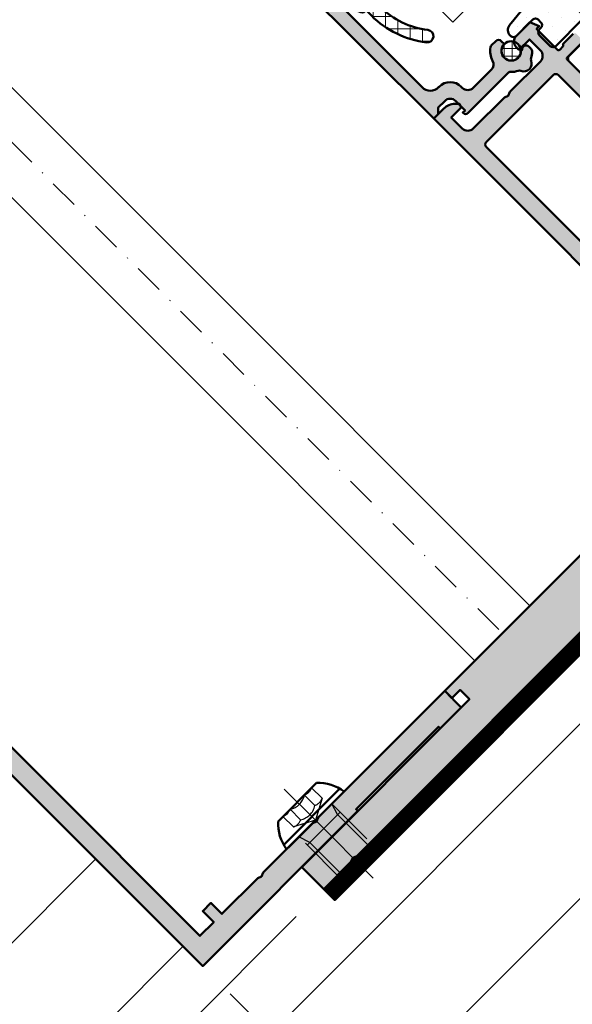
# Model space of a CAD drawing. Units: millimetres. Extents: x 310384 to 312484, y 50801 to 52286.
# Drawn here: x 312119 to 312190, y 50994 to 51121 of the extents above; entities that cross this region are included whole.
import ezdxf

# ---------------------------------------------------------------- set-up
doc = ezdxf.new("R2010")
doc.units = ezdxf.units.MM
for name, pattern in [('FOLIE', [8, 4, -4]), ('STRICHPUNKT', [25.4, 12.7, -6.35, 0, -6.35]), ('VERDECKT', [9.524999999999999, 6.35, -3.175])]:
    doc.linetypes.add(name, pattern=pattern)
for name, color, linetype, lineweight in [('Alu', 50, 'Continuous', 50), ('Bemassung', 6, 'Continuous', 25), ('Cns1', 132, 'Continuous', 35), ('Cns4', 134, 'STRICHPUNKT', 25), ('Folie', 10, 'Continuous', 50), ('Gummi', 20, 'Continuous', 50), ('Gummi6', 25, 'Continuous', 18), ('Isolation', 14, 'Continuous', 25), ('Kst', 20, 'Continuous', 50), ('S03_AL_Kontur', 255, 'Continuous', 35), ('Schraffur', 12, 'Continuous', 25), ('Verbinder', 20, 'Continuous', 50), ('Verbinder2', 24, 'VERDECKT', 25), ('Verbinder4', 24, 'STRICHPUNKT', 25)]:
    doc.layers.add(name, color=color, linetype=linetype, lineweight=lineweight)
doc.layers.add('Defline', color=253, linetype='Continuous', plot=False)
doc.layers.add('Viewport', color=252, linetype='Continuous', plot=False)
doc.layers.add('Grau10', color=254, linetype='Continuous')
doc.layers.add('HILFSLINIEN', color=253, linetype='Continuous', lineweight=0, plot=False)
doc.styles.add('Krapf', font='isocpeur.ttf')
doc.dimstyles.new('PFI', dxfattribs={"dimscale": 0, "dimtxt": 2, "dimasz": 0.5, "dimexe": 0.6, "dimexo": 1, "dimgap": 0.3, "dimtad": 1, "dimdec": 1, "dimdsep": 46, "dimtxsty": 'Krapf', "dimblk": 'ARCHTICK', "dimcen": 2, "dimclrt": 2, "dimadec": 1, "dimazin": 0, "dimtfac": 1, "dimtdec": 1, "dimtix": 1, "dimtmove": 2, "dimatfit": 3, "dimfxl": 1, "dimtfill": 1, "dimtolj": 1, "dimtzin": 0, "dimarcsym": 0})
pattern_1 = [(45, (647.8137960311808, 3286.163364817923), (-1.122532015133644, 1.122532015133644), []), (135, (647.8137960311808, 3286.163364817923), (-1.122532015133644, -1.122532015133644), [])]

# ---------------------------------------------------------------- blocks, each defined once
blk = doc.blocks.new('550140_air-lux')
at = {"layer": 'Grau10'}
h = blk.add_hatch(color=256, dxfattribs=at)
h.dxf.hatch_style = 1
edge = h.paths.add_edge_path()
edge.add_line((-129.7999999999993, -80.99999999999), (-126, -80.99999999999))
edge.add_line((-126, -80.99999999999), (-126, -77.99999999999))
edge.add_line((-126, -77.99999999999), (-149, -77.99999999999))
edge.add_line((-149, -77.99999999999), (-149.5, -78.19999999999027))
edge.add_line((-149.5, -78.19999999999027), (-150, -77.99999999999))
edge.add_line((-150, -77.99999999999), (-159, -77.99999999999))
edge.add_line((-159, -77.99999999999), (-159.5, -78.19999999999027))
edge.add_line((-159.5, -78.19999999999027), (-160, -77.99999999999))
edge.add_line((-160, -77.99999999999), (-166.5, -77.99999999999))
edge.add_line((-166.5, -77.99999999999), (-166.5, -75.99999999999))
edge.add_line((-166.5, -75.99999999999), (-168, -75.99999999999))
edge.add_line((-168, -75.99999999999), (-168, -77.99999999999))
edge.add_line((-168, -77.99999999999), (-170.5, -77.99999999999))
edge.add_line((-170.5, -77.99999999999), (-170.5, -20.19999999998981))
edge.add_arc((-170, -20.19999999998981), 0.5, 90, 180, ccw=False)
edge.add_line((-170, -19.69999999998981), (-168.5, -19.69999999998981))
edge.add_arc((-168.5, -20.19999999998981), 0.5, 0, 90, ccw=False)
edge.add_line((-168, -20.19999999998981), (-168, -21.19999999998981))
edge.add_arc((-167.5, -21.19999999998981), 0.5, 180, 270)
edge.add_line((-167.5, -21.69999999998981), (-166.7000000000007, -21.69999999998981))
edge.add_arc((-166.7000000000007, -21.19999999998981), 0.5, 270, 360)
edge.add_line((-166.2000000000007, -21.19999999998981), (-166.2000000000007, -15.49999999999))
edge.add_arc((-167.2000000000007, -15.49999999999), 1, 0, 90)
edge.add_line((-167.2000000000007, -14.49999999999), (-167.7000000000007, -14.49999999999))
edge.add_line((-167.7000000000007, -14.49999999999), (-167.7000000000007, -16.99999999999))
edge.add_arc((-168.7000000000007, -16.99999999999), 1, -90, 0, ccw=False)
edge.add_line((-168.7000000000007, -17.99999999999), (-170, -17.99999999999))
edge.add_arc((-170, -16.99999999999), 1, 180, 270, ccw=False)
edge.add_line((-171, -16.99999999999), (-171, -9.999999999989996))
edge.add_line((-171, -9.999999999989996), (-171.1999999999989, -9.499999999989996))
edge.add_line((-171.1999999999989, -9.499999999989996), (-171, -8.999999999989996))
edge.add_line((-171, -8.999999999989996), (-171, -2.999999999989996))
edge.add_arc((-170, -2.999999999989996), 1, 90, 180, ccw=False)
edge.add_line((-170, -1.999999999989996), (-168.7000000000007, -1.999999999989996))
edge.add_arc((-168.7000000000007, -2.999999999989996), 1, 0, 90, ccw=False)
edge.add_line((-167.7000000000007, -2.999999999989996), (-167.7000000000007, -4.499999999989996))
edge.add_line((-167.7000000000007, -4.499999999989996), (-167.1000000000004, -4.499999999989996))
edge.add_line((-167.1000000000004, -4.499999999989996), (-166, -3.399999999990541))
edge.add_line((-166, -3.399999999990541), (-166, 1.000444171950221e-11))
edge.add_line((-166, 1.000444171950221e-11), (-173, 1.000444171950221e-11))
edge.add_line((-173, 1.000444171950221e-11), (-173, -81.00000016006061))
edge.add_line((-173, -81.00000016006061), (-144.7999999999993, -80.99999113209378))
edge.add_line((-144.7999999999993, -80.99999113209378), (-144.7999999999993, -80.6999911320936))
edge.add_line((-144.7999999999993, -80.6999911320936), (-129.7999999999993, -80.6999911320936))
edge.add_line((-129.7999999999993, -80.6999911320936), (-129.7999999999993, -80.99999999999))
blk.add_lwpolyline([(-173, 1.000444171950221e-11), (-173, -81.00000016006061), (-144.7999999999993, -80.99999113209378), (-144.7999999999993, -80.6999911320936), (-129.7999999999993, -80.6999911320936), (-129.7999999999993, -80.99999999999), (-126, -80.99999999999), (-126, -77.99999999999), (-149, -77.99999999999), (-149.5, -78.19999999999027), (-150, -77.99999999999), (-159, -77.99999999999), (-159.5, -78.19999999999027), (-160, -77.99999999999), (-166.5, -77.99999999999), (-166.5, -75.99999999999), (-168, -75.99999999999), (-168, -77.99999999999), (-170.5, -77.99999999999), (-170.5, -20.19999999998981, -0.414213562373095)], format="xyb")
blk = doc.blocks.new('*U4252')
at = {"layer": 'Verbinder'}
for points in [[(3.49304277320573, 3.300000000006548), (-3.49304277320573, 3.300000000006548)], [(-5.25, 6.821210263296962e-12), (5.25, 6.821210263296962e-12)], [(-5.104762512780098, 0.6651461384931281), (5.104762512779416, 0.6651461384931281)]]:
    blk.add_lwpolyline(points, dxfattribs=at)
for centre, start, end in [((0.3836336330202812, -0.881698174615849), 132.8323022111754, 171.1050162127508), ((-0.3836336330202812, -0.881698174615849), 8.894983787249233, 47.16769778882457)]:
    blk.add_arc(centre, 5.702211814921322, start, end, dxfattribs=at)
at = {"layer": 'Verbinder2'}
for points in [[(-2.598076211352918, 3.300000000006548), (-2.598076211353259, 1.396628547061482)], [(-1.299038105676459, 3.300000000006548), (-1.299038105676459, 1.396628547061482)], [(1.299038105657701, 3.300000000006548), (1.299038105657701, 1.396628547061482)], [(2.598076211377133, 3.300000000006548), (2.598076211376792, 1.396628547061482)], [(0, 2.046363078989089e-11), (-2.598076211353259, 1.396628547061482)], [(2.598076211376792, 1.396628547061482), (0, 6.821210263296962e-12)], [(-2.527784650410354, -1.499999999993179), (-3.001100842247524, 6.821210263296962e-12)], [(3, 6.821210263296962e-12), (3, -7.529986122538503), (2.529986122545324, -7.999999999993179), (-2.529986122545324, -7.999999999993179), (-3, -7.529986122538503), (-2.999999999999886, 6.821210263296962e-12)], [(2.527784650410354, -1.499999999993179), (3.001100842247411, 6.821210263296962e-12)], [(-3.001100842247524, -1.499999999993179), (3.001100842247411, -1.499999999993179)], [(-2.529986122545324, -1.499999999993179), (-2.529986122545324, -7.999999999993179)], [(2.529986122545324, -1.499999999993179), (2.529986122545324, -7.999999999993179)], [(3, -7.529986122538503), (-3, -7.529986122538503)]]:
    blk.add_lwpolyline(points, dxfattribs=at)
for centre, radius, start, end in [((-1.946667723693395, 4.682566261019929), 1.528339780247625, 244.7721105548119, 295.2278894445253), ((-9.549694368615746e-12, 5.263156860581148), 2.354035866166685, 236.5070443206661, 303.4929556793339), ((1.946667723693054, 4.682566261019929), 1.528339780247625, 244.7721105554748, 295.2278894451881), ((-1.946667723693395, 2.779194808074863), 1.528339780247625, 244.7721105548119, 295.2278894445253), ((-9.549694368615746e-12, 3.359785407636082), 2.354035866166685, 236.5070443206661, 303.4929556793339), ((1.946667723693054, 2.779194808074863), 1.528339780247625, 244.7721105554748, 295.2278894451881)]:
    blk.add_arc(centre, radius, start, end, dxfattribs=at)
at = {"layer": 'Verbinder4'}
for points in [[(0, 6.821210263296962e-12), (0, 5.667070936992332)], [(0, 6.821210263296962e-12), (0, -10.5299861225385)]]:
    blk.add_lwpolyline(points, dxfattribs=at)
blk = doc.blocks.new('284836_air-lux_7')
at = {"layer": 'Gummi6'}
h = blk.add_hatch(dxfattribs=at)
h.set_pattern_fill('ANSI37', color=256, scale=0.5)
h.set_pattern_definition(pattern_1)
h.paths.add_polyline_path([(-71.29831616792615, 0.5326631610411141, 0.006167421782650671), (-72.75655613513592, 0.2790768816826192, 0.4164044839041845), (-72.99600431456955, -0.07307360096808785), (-72.72387188177683, -1.473073600967981, 0.3949887361860148), (-72.39171182877635, -1.713456217312767), (-71.48918805750134, -1.599219350639501, -0.4515900494431502), (-71.15151615953528, -1.896844665597154), (-71.15151615953528, -3.951173105752181, -0.3152987888789243), (-71.34891011653738, -4.233080891987737), (-72.50412220253305, -4.653543705555011, 0.631063138380688), (-72.55591099142652, -5.192280380604224, -0.1046244900114089), (-65.88743318066051, -11.3949950190045, 0.3121267758133103), (-65.08668170018996, -11.68967946334261, 0.0944853374923697), (-68.37591514720783, -6.154043496285002, -0.183144853707051), (-68.50151615953519, -5.822644344159182), (-68.50151615953519, -5.359646926751813, -0.2914734195859578), (-67.92413442127645, -4.453339139715562), (-67.6749513363536, -4.337389400249665, -0.5483547153079703), (-68.10151599546975, -4.065394203485501), (-68.10151599546975, -1.053917804508393, -0.1702520583027853), (-67.97011240033201, -0.6791946942655116, 0.02165735898217776), (-66.84975952048438, 0.9158205261929606, -0.2289155851993483), (-66.26327325058469, 1.29068898721107), (-64.51853323571436, 1.498683933082702, 0.5186680000634222), (-66.29282258769194, 2.335768540549935, -0.08741971524358193)])
h.paths.add_polyline_path([(-69.70151615953523, -1.216103371262761), (-69.20151615953523, -1.216103371262761, -0.4142135623730951), (-68.70151615953523, -1.716103371262761), (-68.70151615953523, -2.916103371263034, -0.4142135623730951), (-69.70151615953523, -3.916103371263034, -0.4142135623730951), (-70.20151615953523, -3.416103371263034), (-70.20151615953523, -1.716103371262761, -0.4142135623730951)], flags=16)
h.paths.add_polyline_path([(-69.70151598107054, -8.344665520828585, -0.6560001188114551), (-68.86013712542035, -7.979343092123351, 0.05099145709317522), (-72.4240850740403, -5.27206228382252, -0.2274620166758438), (-71.30151598107045, -7.611988177804588), (-71.30151598107045, -9.989253279054285, 0.168299117355771), (-68.73008740964175, -17.41232816863525, 1), (-67.47294455249904, -16.42258485002456, -0.1682991173557682), (-69.70151598107054, -9.98925327905438)])
h = blk.add_hatch(dxfattribs=at)
h.set_pattern_fill('ANSI37', color=256, scale=0.5)
h.set_pattern_definition(pattern_1)
edge = h.paths.add_edge_path()
edge.add_arc((-67.8015159954696, -4.065394203486004), 0.2999999999994175, 294.9534756046046, 311.6514737010982, ccw=False)
edge.add_line((-67.67495133635384, -4.337389400249776), (-67.924134421276, -4.453339139715354))
edge.add_arc((-67.5015161595354, -5.359646926751814), 0.9999999999997838, 114.9999999999992, 179.9999999999988)
edge.add_line((-68.50151615953519, -5.359646926751793), (-68.50151615953519, -5.822644344159016))
edge.add_arc((-68.00151615953513, -5.822644344159182), 0.5000000000000568, 179.999999999981, 221.5136381816188)
edge.add_arc((-81.24735149290474, -17.54719153367888), 17.18946467471571, 19.923290804948124, 41.5136381816377, ccw=False)
edge.add_arc((-65.27402271725032, -10.96345405527236), 0.7499999999999984, 284.4649688231538, 379.6798800746201)
edge.add_line((-64.5678310716678, -10.71088058138912), (-66.08979129394356, -6.455502622035056))
edge.add_arc((-66.84306238256477, -6.724914327510541), 0.7999999999998649, 19.67988007462569, 44.37046446884845)
edge.add_arc((-65.91377915011873, -5.815830902353801), 0.5000000000001605, 139.1397785926509, 224.3704644688445, ccw=False)
edge.add_line((-66.29193307620835, -5.488722956587935), (-64.9536030025829, -3.886682083725645))
edge.add_arc((-65.87453603402668, -3.1173431781743), 1.199999999999656, 320.1249310868158, 355.1249310868158)
edge.add_line((-64.67887719087389, -3.219323229114252), (-64.49991539217444, -1.121096612931524))
edge.add_arc((-65.69557423532851, -1.019116561990317), 1.200000000001036, 355.1249310867613, 360.1249310867614)
edge.add_line((-64.4955770879667, -1.016500013501172), (-64.50061656183993, 1.294695171373405))
edge.add_arc((-65.70061370920176, 1.292078622883961), 1.20000000000105, 0.1249310867756571, 9.914074977923697)
edge.add_line((-64.51853323571436, 1.498683933082702), (-65.90070539994235, 1.333911633465505))
edge.add_line((-65.90070539994235, 1.333911633465505), (-65.89570704102425, -0.9584274786416245))
edge.add_arc((-67.09570418838607, -0.9610440271307694), 1.200000000001036, -4.875068913238692, 0.12493108676142128, ccw=False)
edge.add_line((-65.900045345232, -1.063024078071976), (-66.02148289082379, -2.486811122103518))
edge.add_arc((-67.21714173397669, -2.384831071163205), 1.199999999999799, 320.12493108679917, 355.12493108679905, ccw=False)
edge.add_line((-66.29620870253302, -3.154169976714911), (-67.6021366687769, -4.289554601610234))
for points in [[(-67.67495133635384, -4.337389400249776), (-67.924134421276, -4.453339139715354, 0.291473419586087), (-68.50151615953519, -5.359646926751793), (-68.50151615953519, -5.822644344159016, 0.1831448537070559), (-68.37591514720793, -6.154043496284885, -0.0944853374923719), (-65.08668170018996, -11.6896794633426, -0.3121267758133267), (-65.88743318066054, -11.39499501900445, 0.104624490011409), (-72.55591099142657, -5.192280380604188, -0.6310631383807567), (-72.50412220253293, -4.653543705554966), (-71.34891011653758, -4.233080891987811, 0.3152987888789831), (-71.15151615953528, -3.951173105752332), (-71.15151615953528, -1.8968446655972, 0.4515900494430826), (-71.48918805750122, -1.599219350639487), (-72.39171182877658, -1.713456217312796, -0.3949887361859358), (-72.72387188177686, -1.473073600967837), (-72.99600431456952, -0.07307360096820048, -0.4164044839042629), (-72.75655613513595, 0.279076881682613, -0.006167421782635941), (-71.29831616792967, 0.5326631610405457, 0.08727221290490715), (-66.30061370920225, 2.331309107425113, -0.5210436614519623), (-64.51853323571436, 1.498683933082702), (-66.26327325058469, 1.29068898721107, 0.2289155851993805), (-66.84975952048444, 0.9158205261928742, -0.02190269572289586), (-67.98358274489397, -0.6966900772818008, 0.1607992768248281), (-68.10151599546975, -1.053917804508274), (-68.10151599546975, -4.065394203485539, 0.5483547153076429)], [(-67.6021366687769, -4.289554601610234, -0.07298795678195061), (-67.67495133635384, -4.337389400249776), (-67.924134421276, -4.453339139715354, 0.291473419586087), (-68.50151615953519, -5.359646926751793), (-68.50151615953519, -5.822644344159016, 0.1831448537070559), (-68.37591514720793, -6.154043496284885, -0.0944853374923719), (-65.08668170018996, -11.6896794633426, 0.4411302731539339), (-64.5678310716678, -10.71088058138912), (-66.08979129394356, -6.455502622035056, 0.1081517395015479), (-66.27119577798271, -6.165478373568021, -0.3900379612836883), (-66.29193307620835, -5.488722956587935), (-64.9536030025829, -3.886682083725645, 0.1539147210598282), (-64.67887719087389, -3.219323229114252), (-64.49991539217444, -1.121096612931524, 0.02182007762215012), (-64.4955770879667, -1.016500013501172), (-64.50061656183993, 1.294695171373405, 0.04273919249860813), (-64.51853323571436, 1.498683933082702), (-65.90070539994235, 1.333911633465505), (-65.89570704102425, -0.9584274786416245, -0.02182007762215012), (-65.900045345232, -1.063024078071976), (-66.02148289082379, -2.486811122103518, -0.1539147210598282), (-66.29620870253302, -3.154169976714911)], [(-70.20151615953523, -1.716103371262761, -0.4142135623730951), (-69.70151615953523, -1.216103371262761), (-69.20151615953523, -1.216103371262761, -0.414213562373095), (-68.70151615953523, -1.716103371262761), (-68.70151615953523, -2.916103371263034, -0.414213562373095), (-69.70151615953523, -3.916103371263034, -0.414213562373095), (-70.20151615953523, -3.416103371263034)]]:
    blk.add_lwpolyline(points, format="xyb", close=True)
blk.add_lwpolyline([(-68.86013712542035, -7.979343092123145, 0.6560001188116027), (-69.70151598107054, -8.344665520828585), (-69.70151598107054, -9.989253279054537, 0.1682991173557647), (-67.47294455249903, -16.42258485002458, -0.9999999999999999), (-68.73008740964178, -17.41232816863521, -0.1682991173557646), (-71.30151598107045, -9.989253279054537), (-71.30151598107045, -7.611988177804506, 0.2274620166758563), (-72.42408507404048, -5.272062283822379, 0.2274620166758563)], format="xyb")
blk = doc.blocks.new('*U4271')
at = {"layer": 'HILFSLINIEN'}
blk.add_lwpolyline([(-6.5, 49.99999999999076), (-6.499999999990663, -18.00000000000077), (-64.5, -18.00000000000924), (-64.5, 49.99999999999076)], dxfattribs=at)
blk = doc.blocks.new('244058_s')
at = {"layer": 'Gummi6'}
h = blk.add_hatch(dxfattribs=at)
h.set_pattern_fill('NETZ', color=256, angle=45, style=0)
h.set_pattern_definition([(45, (0, 0), (-0.7071067811865475, 0.7071067811865476), []), (135, (0, 0), (-0.7071067811865476, -0.7071067811865475), [])])
edge = h.paths.add_edge_path()
edge.add_arc((1.509031386848214e-05, 2.192403079220862e-07), 1.25, 0, 360)
at = {"layer": 'Gummi'}
blk.add_circle((1.509031386848214e-05, 2.192403079220862e-07), 1.25, dxfattribs=at)
blk = doc.blocks.new('550150_air-lux')
at = {"layer": 'Grau10'}
h = blk.add_hatch(color=256, dxfattribs=at)
h.dxf.hatch_style = 1
edge = h.paths.add_edge_path()
edge.add_arc((-60.29999999999123, -27.50934769382028), 0.4999999999974148, 312.9858860616696, 360.0000000009686)
edge.add_line((-59.79999999999382, -27.50934769381183), (-59.79999999999927, -27.09999999998581))
edge.add_arc((-60.29999999999872, -27.09999999998582), 0.4999999999994458, 8.142219984555628e-13, 143.1301023542768)
edge.add_line((-60.69999999999891, -26.79999999998699), (-60.93253242135506, -26.79999999998654))
edge.add_arc((-61.79999999999919, -25.89999999998671), 1.249999999999359, 89.99999999992019, 313.94551956228986, ccw=False)
edge.add_line((-61.79999999999745, -24.64999999998736), (-61.79999999999927, -24.09999999998672))
edge.add_arc((-62.29999999999859, -24.09999999998604), 0.4999999999993179, 359.9999999999218, 449.9999999998697)
edge.add_line((-62.29999999999745, -23.59999999998672), (-63.06491106547946, -23.59999999998672))
edge.add_arc((-63.06491106547686, -24.0999999978265), 0.4999999978397796, 90.000000000298, 125.0968012579942)
edge.add_arc((-61.79999999729836, -25.90000000167708), 2.700000003354001, 125.0968012576144, 162.7046553695415)
edge.add_arc((-65.33270434619266, -24.80000000083341), 0.9999999991531278, 270.0000000000228, 342.7046553695631, ccw=False)
edge.add_line((-65.33270434619226, -25.79999999998654), (-68.5999999999949, -25.79999999998745))
edge.add_arc((-68.59999999999695, -24.79999999998404), 1.000000000003411, 180.0000000000912, 270.0000000001172, ccw=False)
edge.add_line((-69.60000000000036, -24.79999999998563), (-69.60000000000036, -24.59999999998763))
edge.add_arc((-71.59999999999877, -24.59999999998558), 1.999999999998408, 359.9999999999414, 449.9999999999414)
edge.add_line((-71.59999999999673, -22.59999999998718), (-71.69999999999891, -22.59999999998763))
edge.add_arc((-71.6999999999968, -21.09999999998917), 1.499999999998465, 179.9999999999066, 269.9999999999196, ccw=False)
edge.add_line((-73.19999999999527, -21.09999999998672), (-73.19999999999891, -7.390651577797144))
edge.add_arc((-72.89999999999807, -7.390651577797331), 0.3000000000008356, 24.99999999990513, 179.9999999999642, ccw=False)
edge.add_line((-72.62810766388611, -7.263866099275219), (-71.95315389351708, -8.711309130858353))
edge.add_arc((-71.49999999999888, -8.499999999987955), 0.4999999999999126, 205.0000000000109, 385.0000000001271)
edge.add_line((-71.0468461064811, -8.288690869116635), (-73.04669550221479, -3.999999999986812))
edge.add_line((-73.04669550221479, -3.999999999986812), (-70.99999999999818, -3.999999999987267))
edge.add_line((-70.99999999999818, -3.999999999987267), (-70.99999999999818, -1.999999999987267))
edge.add_line((-70.99999999999818, -1.999999999987267), (-72.99999999999818, -1.999999999987267))
edge.add_line((-72.99999999999818, -1.999999999987267), (-73, 1.2732925824821e-11))
edge.add_line((-73, 1.2732925824821e-11), (-74.99999999999818, 1.2732925824821e-11))
edge.add_line((-74.99999999999818, 1.2732925824821e-11), (-75, -24.99999999998727))
edge.add_line((-75, -24.99999999998727), (-74.19999999999891, -24.99999999998727))
edge.add_line((-74.19999999999891, -24.99999999998727), (-73.60000000000036, -24.3999999999869))
edge.add_line((-73.60000000000036, -24.3999999999869), (-72.399999999996, -24.3999999999869))
edge.add_arc((-72.39999999999645, -25.39999999998554), 0.9999999999986358, 2.5977442419389263e-11, 89.99999999997402, ccw=False)
edge.add_line((-71.39999999999782, -25.39999999998508), (-71.399999999996, -27.09999999998672))
edge.add_line((-71.399999999996, -27.09999999998672), (-71.79999999999745, -27.09999999998718))
edge.add_line((-71.79999999999745, -27.09999999998718), (-71.79999999999745, -27.19999999998527))
edge.add_arc((-71.39999999999569, -27.19999999998495), 0.4000000000017678, 180.0000000000458, 269.9999999999552)
edge.add_line((-71.399999999996, -27.59999999998672), (-64.12379000817054, -27.59999999998763))
edge.add_arc((-64.123790008168, -28.10000000182172), 0.500000001834092, 43.432536552506576, 90.0000000002915, ccw=False)
edge.add_arc((-61.80000000159946, -25.90000000334099), 2.699999996282008, 223.4325365522198, 244.4453062151682)
edge.add_arc((-63.1803919883809, -28.78695652172557), 0.5000000000013742, 23.035684105690677, 64.44530621504782, ccw=False)
edge.add_arc((-61.79999999999855, -28.19999999998747), 0.9999999999989811, 203.0356841059938, 336.9643158940627)
edge.add_arc((-60.41960801162416, -28.78695652173106), 0.4999999999962008, 115.55469378394511, 156.9643158932604, ccw=False)
edge.add_arc((-61.80000000172829, -25.89999999793543), 2.7000000026022, 295.5546937990973, 312.9858860756312)
blk.add_lwpolyline([(-59.95909090920213, -27.87510853346112, 0.2080645479963139), (-59.79999999999382, -27.50934769381183), (-59.79999999999927, -27.09999999998581, 0.7207592200569211), (-60.69999999999891, -26.79999999998699), (-60.93253242135506, -26.79999999998654, -1.481801024428194), (-61.79999999999745, -24.64999999998736), (-61.79999999999927, -24.09999999998672, 0.4142135623728286), (-62.29999999999745, -23.59999999998672), (-63.06491106547946, -23.59999999998672, 0.1543471303215378), (-63.35239085173998, -23.69090909065562, 0.1655841359201553), (-64.3779193884875, -25.09729729790524, -0.328322343592692), (-65.33270434619226, -25.79999999998654), (-68.5999999999949, -25.79999999998745, -0.4142135623732282), (-69.60000000000036, -24.79999999998563), (-69.60000000000036, -24.59999999998763, 0.414213562373095), (-71.59999999999673, -22.59999999998718), (-71.69999999999891, -22.59999999998763, -0.4142135623731616), (-73.19999999999527, -21.09999999998672), (-73.19999999999891, -7.390651577797144, -0.8025848516719946), (-72.62810766388611, -7.263866099275219), (-71.95315389351708, -8.711309130858353, 1.000000000001017), (-71.0468461064811, -8.288690869116635), (-73.04669550221479, -3.999999999986812), (-70.99999999999818, -3.999999999987267), (-70.99999999999818, -1.999999999987267), (-72.99999999999818, -1.999999999987267), (-73, 1.2732925824821e-11), (-74.99999999999818, 1.2732925824821e-11), (-75, -24.99999999998727), (-74.19999999999891, -24.99999999998727), (-73.60000000000036, -24.3999999999869), (-72.399999999996, -24.3999999999869, -0.4142135623728286), (-71.39999999999782, -25.39999999998508), (-71.399999999996, -27.09999999998672), (-71.79999999999745, -27.09999999998718), (-71.79999999999745, -27.19999999998527, 0.4142135623726289), (-71.399999999996, -27.59999999998672), (-64.12379000817054, -27.59999999998763, -0.2060321204356094), (-63.76069781809747, -27.75625000059426, 0.09194328056305318), (-62.9647057401944, -28.33586956520321, -0.1826758136819876), (-62.72026132558494, -28.591304347814, 0.6614378277658447), (-60.87973867441178, -28.59130434781309, -0.1826758136817997), (-60.6352942598005, -28.33586956520958, 0.0762049247602206)], format="xyb", close=True)
blk = doc.blocks.new('550150_air-lux_kombi')
at = {"layer": 'Alu'}
blk.add_blockref('550150_air-lux', (-3.637978807091713e-12, 4.547473508864641e-13), dxfattribs=at)
at = {"layer": 'S03_AL_Kontur'}
blk.add_blockref('244058_s', (-61.80000000000291, -25.89999999998645), dxfattribs=at)
blk = doc.blocks.new('245662_air-lux')
at = {"layer": 'Schraffur'}
h = blk.add_hatch(dxfattribs=at)
h.set_pattern_fill('DOTS', color=256)
h.set_pattern_definition([(0, (353512.9539736896, -84039.12305903155), (0.79375, 1.5875), [0, -1.5875])])
edge = h.paths.add_edge_path()
edge.add_line((-18.00049349437995, -26.20920211715656), (-18.00049349437995, -25.50920211715675))
edge.add_arc((-17.50049349437995, -25.50920211715675), 0.5, 90, 180, ccw=False)
edge.add_line((-17.50049349437995, -25.00920211715675), (-15.00049349437995, -25.00920211715675))
edge.add_arc((-15.00049349437995, -24.50920211715675), 0.5, 270, 360)
edge.add_line((-14.50049349437995, -24.50920211715675), (-14.50049349437995, -23.00920211715675))
edge.add_arc((-15.00049349437995, -23.00920211715675), 0.5, 0, 90)
edge.add_line((-15.00049349437995, -22.50920211715675), (-17.78202260450144, -22.50920211715675))
edge.add_arc((-17.7820226045015, -22.00920211715645), 0.5000000000002984, 186.0000000000129, 270.00000000000693, ccw=False)
edge.add_line((-18.27928355218592, -22.06146634879042), (-18.50597159901099, -19.90467365388895))
edge.add_arc((-19.50049349437995, -20.00920211715686), 1.000000000000712, 6.000000000010569, 173.9999999999894)
edge.add_line((-20.49501538974891, -19.90467365388895), (-20.72170343657581, -22.06146634879133))
edge.add_arc((-21.2189643842599, -22.00920211715671), 0.5000000000000362, 269.9999999999552, 353.99999999990945, ccw=False)
edge.add_line((-21.21896438426029, -22.50920211715675), (-25.28202260450325, -22.50920211715675))
edge.add_arc((-25.28202260450349, -22.00920211715664), 0.5000000000001066, 185.9999999999931, 270.0000000000265, ccw=False)
edge.add_line((-25.77928355218774, -22.06146634879042), (-26.00597159901099, -19.90467365388895))
edge.add_arc((-27.00049349437995, -20.00920211715686), 1.000000000000712, 6.000000000010569, 173.9999999999894)
edge.add_line((-27.99501538974891, -19.90467365388895), (-28.22170343657581, -22.06146634879133))
edge.add_arc((-28.7189643842599, -22.00920211715671), 0.5000000000000362, 269.9999999999552, 353.99999999990945, ccw=False)
edge.add_line((-28.71896438426029, -22.50920211715675), (-32.78202260450144, -22.50920211715675))
edge.add_arc((-32.78202260450149, -22.00920211715645), 0.5000000000002984, 186.0000000000128, 270.0000000000065, ccw=False)
edge.add_line((-33.27928355218592, -22.06146634879042), (-33.50597159901099, -19.90467365388895))
edge.add_arc((-34.50049349437995, -20.00920211715686), 1.000000000000712, 6.000000000010569, 173.9999999999894)
edge.add_line((-35.49501538974891, -19.90467365388895), (-35.72170343657581, -22.06146634879133))
edge.add_arc((-36.2189643842599, -22.00920211715671), 0.5000000000000362, 269.9999999999552, 353.99999999990945, ccw=False)
edge.add_line((-36.21896438426029, -22.50920211715675), (-40.28202260450144, -22.50920211715675))
edge.add_arc((-40.28202260450149, -22.00920211715645), 0.5000000000002984, 186.0000000000128, 270.0000000000065, ccw=False)
edge.add_line((-40.77928355218592, -22.06146634879042), (-41.00597159901099, -19.90467365388895))
edge.add_arc((-42.00049349437995, -20.00920211715697), 1.000000000000723, 6.000000000017048, 173.999999999983)
edge.add_line((-42.99501538974891, -19.90467365388895), (-43.22170343657581, -22.06146634879133))
edge.add_arc((-43.71896438426007, -22.00920211715652), 0.5000000000002258, 269.99999999997476, 353.99999999988967, ccw=False)
edge.add_line((-43.71896438426029, -22.50920211715675), (-47.78202260450325, -22.50920211715675))
edge.add_arc((-47.78202260450349, -22.00920211715664), 0.5000000000001066, 185.9999999999931, 270.0000000000269, ccw=False)
edge.add_line((-48.27928355218774, -22.06146634879042), (-48.50597159901099, -19.90467365388895))
edge.add_arc((-49.50049349437995, -20.00920211715686), 1.000000000000712, 6.000000000010569, 173.9999999999894)
edge.add_line((-50.49501538974891, -19.90467365388895), (-50.72633903637234, -22.10557113474806))
edge.add_arc((-51.22359998405712, -22.0533069031136), 0.5000000000007124, 275.8669301603168, 353.9999999999356, ccw=False)
edge.add_line((-51.17249078429359, -22.55068789360303), (-59.60271189390824, -23.41694909574971))
edge.add_arc((-59.5004934943799, -24.41171107672706), 1.000000000000056, 95.86693016039773, 180.0000000000218)
edge.add_line((-60.50049349437995, -24.41171107672744), (-60.50049349437995, -24.50920211715675))
edge.add_arc((-60.00049349437995, -24.50920211715675), 0.5, 180, 270)
edge.add_line((-60.00049349437995, -25.00920211715675), (-57.00049349437995, -25.00920211715675))
edge.add_arc((-57.00049349437995, -25.50920211715675), 0.5, 0, 90, ccw=False)
edge.add_line((-56.50049349437995, -25.50920211715675), (-56.50049349437995, -26.00920211715675))
edge.add_arc((-57.00049349437995, -26.00920211715675), 0.5, -90, 0, ccw=False)
edge.add_line((-57.00049349437995, -26.50920211715675), (-57.30049349437923, -26.50920211715675))
edge.add_arc((-57.30049349437923, -27.00920211715675), 0.5, 90, 180)
edge.add_line((-57.80049349437923, -27.00920211715675), (-57.80049349437923, -29.00920211715675))
edge.add_arc((-57.30049349437923, -29.00920211715675), 0.5, 180, 270)
edge.add_line((-57.30049349437923, -29.50920211715675), (-52.50049349437995, -29.50920211715675))
edge.add_arc((-52.50049349437995, -29.00920211715675), 0.5, 270, 360)
edge.add_line((-52.00049349437995, -29.00920211715675), (-52.00049349437995, -25.50920211715675))
edge.add_arc((-51.50049349437995, -25.50920211715675), 0.5, 90, 180, ccw=False)
edge.add_line((-51.50049349437995, -25.00920211715675), (-44.00049349437995, -25.00920211715675))
edge.add_arc((-44.00049349437995, -25.50920211715675), 0.5, 0, 90, ccw=False)
edge.add_line((-43.50049349437995, -25.50920211715675), (-43.50049349437995, -29.00920211715675))
edge.add_arc((-43.00049349437995, -29.00920211715675), 0.5, 180, 270)
edge.add_line((-43.00049349437995, -29.50920211715675), (-17.50049349437813, -29.50920211715675))
edge.add_arc((-17.50049349437818, -29.0092021171567), 0.5000000000000462, 270.0000000000053, 360.0000000000468)
edge.add_line((-17.00049349437813, -29.00920211715629), (-17.00049349437995, -27.20920211715656))
edge.add_arc((-17.50049349438011, -27.20920211715672), 0.5000000000001528, 1.750577296676985e-11, 89.99999999998249)
edge.add_arc((-17.50049349437995, -26.20920211715656), 0.5, 180, 270, ccw=False)
blk.add_lwpolyline([(-18.00049349437995, -26.20920211715656), (-18.00049349437995, -25.50920211715675, -0.414213562373095), (-17.50049349437995, -25.00920211715675), (-15.00049349437995, -25.00920211715675, 0.414213562373095), (-14.50049349437995, -24.50920211715675), (-14.50049349437995, -23.00920211715675, 0.414213562373095), (-15.00049349437995, -22.50920211715675), (-17.78202260450144, -22.50920211715675, -0.383864035035385), (-18.27928355218592, -22.06146634879042), (-18.50597159901099, -19.90467365388895, 0.9004040442976728), (-20.49501538974891, -19.90467365388895), (-20.72170343657581, -22.06146634879133, -0.3838640350351868), (-21.21896438426029, -22.50920211715675), (-25.28202260450325, -22.50920211715675, -0.3838640350355833), (-25.77928355218774, -22.06146634879042), (-26.00597159901099, -19.90467365388895, 0.9004040442976728), (-27.99501538974891, -19.90467365388895), (-28.22170343657581, -22.06146634879133, -0.3838640350351868), (-28.71896438426029, -22.50920211715675), (-32.78202260450144, -22.50920211715675, -0.383864035035385), (-33.27928355218592, -22.06146634879042), (-33.50597159901099, -19.90467365388895, 0.9004040442976728), (-35.49501538974891, -19.90467365388895), (-35.72170343657581, -22.06146634879133, -0.3838640350351868), (-36.21896438426029, -22.50920211715675), (-40.28202260450144, -22.50920211715675, -0.383864035035385), (-40.77928355218592, -22.06146634879042), (-41.00597159901099, -19.90467365388895, 0.900404044297572), (-42.99501538974891, -19.90467365388895), (-43.22170343657581, -22.06146634879133, -0.3838640350349886), (-43.71896438426029, -22.50920211715675), (-47.78202260450325, -22.50920211715675, -0.3838640350355833), (-48.27928355218774, -22.06146634879042), (-48.50597159901099, -19.90467365388895, 0.9004040442976728), (-50.49501538974891, -19.90467365388895), (-50.72633903637234, -22.10557113474806, -0.3547721442626762), (-51.17249078429359, -22.55068789360303), (-59.60271189390824, -23.41694909574971, 0.3845303666056316), (-60.50049349437995, -24.41171107672744), (-60.50049349437995, -24.50920211715675, 0.414213562373095), (-60.00049349437995, -25.00920211715675), (-57.00049349437995, -25.00920211715675, -0.414213562373095), (-56.50049349437995, -25.50920211715675), (-56.50049349437995, -26.00920211715675, -0.414213562373095), (-57.00049349437995, -26.50920211715675), (-57.30049349437923, -26.50920211715675, 0.414213562373095), (-57.80049349437923, -27.00920211715675), (-57.80049349437923, -29.00920211715675, 0.414213562373095), (-57.30049349437923, -29.50920211715675), (-52.50049349437995, -29.50920211715675, 0.414213562373095), (-52.00049349437995, -29.00920211715675), (-52.00049349437995, -25.50920211715675, -0.414213562373095), (-51.50049349437995, -25.00920211715675), (-44.00049349437995, -25.00920211715675, -0.414213562373095), (-43.50049349437995, -25.50920211715675), (-43.50049349437995, -29.00920211715675, 0.414213562373095), (-43.00049349437995, -29.50920211715675), (-17.50049349437813, -29.50920211715675, 0.4142135623733081), (-17.00049349437813, -29.00920211715629), (-17.00049349437995, -27.20920211715656, 0.4142135623729173), (-17.50049349437995, -26.70920211715656), (-17.50049349437995, -26.70920211715656, -0.414213562373095)], format="xyb", close=True)
blk = doc.blocks.new('545660_air-lux')
at = {"layer": 'Grau10'}
h = blk.add_hatch(color=256, dxfattribs=at)
h.dxf.hatch_style = 1
edge = h.paths.add_edge_path()
edge.add_line((55.5, -66.65000000000236), (55.5, -72.30000000000018))
edge.add_arc((56.5, -72.30000000000018), 1, 180, 270)
edge.add_line((56.5, -73.30000000000018), (58.5, -73.30000000000018))
edge.add_line((58.5, -73.30000000000018), (58.5, -71.50000000000091))
edge.add_line((58.5, -71.50000000000091), (58.98284271247621, -71.30000000000018))
edge.add_line((58.98284271247621, -71.30000000000018), (59.41421356237333, -71.73137084989685))
edge.add_arc((57.99999999999977, -73.1455844122698), 2.000000000000227, -1.1027623258996755e-11, 44.99999999998772, ccw=False)
edge.add_line((60, -73.14558441227018), (60, -75))
edge.add_line((60, -75), (10, -75))
edge.add_arc((10, -78), 3, 90, 180)
edge.add_line((7, -78), (7, -126))
edge.add_line((7, -126), (5.699999999999818, -126))
edge.add_line((5.699999999999818, -126), (5.699999999999818, -124.5))
edge.add_line((5.699999999999818, -124.5), (4, -124.5))
edge.add_line((4, -124.5), (4, -155))
edge.add_line((4, -155), (0, -155))
edge.add_line((0, -155), (0, -150))
edge.add_line((0, -150), (0.2000000000002728, -149.5))
edge.add_line((0.2000000000002728, -149.5), (4.547473508864641e-13, -149))
edge.add_line((4.547473508864641e-13, -149), (0, -97.90000000000055))
edge.add_line((0, -97.90000000000055), (0.1999999999998181, -97.39999999999964))
edge.add_line((0.1999999999998181, -97.39999999999964), (0, -96.89999999999964))
edge.add_line((0, -96.89999999999964), (0, -92.5))
edge.add_line((0, -92.5), (0.2000000000002728, -92))
edge.add_line((0.2000000000002728, -92), (4.547473508864641e-13, -91.5))
edge.add_line((4.547473508864641e-13, -91.5), (0, -71.59999999999945))
edge.add_line((0, -71.59999999999945), (1.099999999999909, -70.5))
edge.add_line((1.099999999999909, -70.5), (1.699999999999818, -70.5))
edge.add_line((1.699999999999818, -70.5), (1.699999999999818, -72.19999999999982))
edge.add_arc((2.699999999999818, -72.19999999999982), 1, 180, 270)
edge.add_line((2.699999999999818, -73.19999999999982), (6.000000000000455, -73.19999999999982))
edge.add_arc((6.000000000000256, -72.20000000000053), 0.9999999999992895, 270.0000000000114, 360.0000000000146)
edge.add_line((6.999999999999545, -72.20000000000027), (6.999999999999545, -65))
edge.add_arc((6.499999999999545, -65), 0.5, 0, 90)
edge.add_line((6.499999999999545, -64.5), (0.6999999999998181, -64.5))
edge.add_arc((0.6999999999997897, -64.00000000000003), 0.4999999999999716, 179.9999999999967, 270.00000000000324, ccw=False)
edge.add_line((0.1999999999998181, -64), (0.1999999999998181, -60))
edge.add_arc((0.1211329776823611, -59.73245675458796), 0.2789254297743877, 286.4245856319612, 361.162479164294)
edge.add_line((0.4000009999999747, -59.72679799999969), (0.4000009999999747, -59.27320400000008))
edge.add_arc((0.1211329043566668, -59.26754334052309), 0.278925541737288, 358.8371299271287, 433.5754054446572)
edge.add_line((0.1999999999998181, -59), (0.1999999999998181, -57.11998899999162))
edge.add_arc((0.5000000000002046, -57.11998899999183), 0.3000000000003865, 90.00000000003911, 179.9999999999607, ccw=False)
edge.add_line((0.5, -56.81998899999144), (1.479974319042412, -56.81998899999144))
edge.add_arc((1.479974319042208, -57.11998899999183), 0.300000000000388, 3.927880243281834e-11, 89.99999999996089, ccw=False)
edge.add_line((1.779974319042594, -57.11998899999162), (1.779974319042594, -59.80000000000018))
edge.add_arc((1.979974319042412, -59.80000000000018), 0.1999999999998181, 180, 270)
edge.add_line((1.979974319042412, -60), (6.199999999999818, -60))
edge.add_arc((6.199999999999818, -59.5), 0.5, 270, 360)
edge.add_line((6.699999999999818, -59.5), (6.699999999999818, -58.80000000000064))
edge.add_line((6.699999999999818, -58.80000000000064), (5.318504542377923, -56.4071796769731))
edge.add_arc((5.438119784648848, -56.33811978464834), 0.1381197846488314, 84.37742244940432, 210.0000000001645, ccw=False)
edge.add_arc((4.961776758826076, -61.17660886184319), 4.999999999995951, 47.334412445033024, 84.37742244919912, ccw=False)
edge.add_line((8.35036750970994, -57.5), (44.99999100259083, -57.50000130128228))
edge.add_arc((44.99999508479315, -57.00000130129815), 0.5000000000007979, 269.9995322140723, 342.2516126887961)
edge.add_arc((50.23821859610856, -58.67660931914583), 5.000000000000022, 95.62252406494008, 162.2515908943033, ccw=False)
edge.add_arc((49.76188021535198, -53.83811978464795), 0.1381197846484918, -29.999999999998977, 95.62257755084067, ccw=False)
edge.add_line((49.8814954576228, -53.90717967697219), (48.5, -56.30000000000018))
edge.add_line((48.5, -56.30000000000018), (48.5, -57))
edge.add_arc((49, -57), 0.5, 180, 270)
edge.add_line((49, -57.5), (53.22002568095741, -57.5))
edge.add_arc((53.22002568095741, -57.30000000000018), 0.1999999999998181, 270, 360)
edge.add_line((53.42002568095722, -57.30000000000018), (53.42002568095722, -54.61998899999162))
edge.add_arc((53.72002568095761, -54.61998899999183), 0.300000000000388, 90.00000000003939, 179.9999999999607, ccw=False)
edge.add_line((53.72002568095741, -54.31998899999144), (54.70000000000027, -54.31998899999144))
edge.add_arc((54.69999999999984, -54.6199889999916), 0.3000000000001606, -3.979039320256561e-12, 89.99999999991718, ccw=False)
edge.add_line((55, -54.61998899999162), (55, -56.5))
edge.add_arc((55.07886709564338, -56.76754334052279), 0.2789255417370683, 106.4245945554055, 181.1628700729335)
edge.add_line((54.7999990000003, -56.77320400000008), (54.7999990000003, -57.22679799999969))
edge.add_arc((55.07886702231768, -57.23245675458826), 0.2789254297741638, 178.8375208356438, 253.5754143679774)
edge.add_line((55, -57.5), (58.80000000000018, -57.5))
edge.add_line((58.80000000000018, -57.5), (58.80000000000018, -57))
edge.add_line((58.80000000000018, -57), (60, -57.5))
edge.add_line((60, -57.5), (60, -60))
edge.add_arc((59, -60), 1, -90, 0, ccw=False)
edge.add_line((59, -61), (58.5, -61))
edge.add_line((58.5, -61), (58.5, -59.10000000000036))
edge.add_line((58.5, -59.10000000000036), (56.5, -59.10000000000036))
edge.add_arc((56.5, -60.10000000000036), 1, 90, 180)
edge.add_line((55.5, -60.10000000000036), (55.5, -65.65000000000236))
edge.add_line((55.5, -65.65000000000236), (55.30000000000018, -66.15000000000236))
edge.add_line((55.30000000000018, -66.15000000000236), (55.5, -66.65000000000236))
edge = h.paths.add_edge_path(flags=16)
edge.add_line((53.10000743889668, -72.30000000000018), (53.10000743179535, -60.20000081307535))
edge.add_arc((52.60000743179535, -60.20000081307535), 0.5, 0, 90)
edge.add_line((52.60000743179535, -59.70000081307535), (9.699999996448696, -59.70000081307535))
edge.add_arc((9.699999996448696, -60.20000081307535), 0.5, 90, 180)
edge.add_line((9.199999996448696, -60.20000081307535), (9.20000000355003, -72.30000000000018))
edge.add_arc((9.70000000355003, -72.30000000000018), 0.5, 180, 270)
edge.add_line((9.70000000355003, -72.80000000000018), (52.60000743889668, -72.80000000000018))
edge.add_arc((52.60000743889668, -72.30000000000018), 0.5, 270, 360)
for points in [[(49.57484199115333, -57.49000000000024), (52.8900046779695, -57.49000000000024, 0.4142166549145012), (53.39000329503324, -56.9900013829365), (53.38966866572719, -54.59000300000025, -0.4142135623730395)], [(49, -57.5), (53.22002568095741, -57.5, 0.414213562373095), (53.42002568095722, -57.30000000000018), (53.42002568095722, -54.61998899999162, -0.4142135623726955)], [(55, -54.61998899999162), (55, -56.5, 0.3381811729244227), (54.7999990000003, -56.77320400000008), (54.7999990000003, -57.22679799999969, 0.3381793155831323), (55, -57.5), (58.80000000000018, -57.5), (58.80000000000018, -57), (60, -57.5), (60, -60, -0.414213562373095), (59, -61), (58.5, -61), (58.5, -59.10000000000036), (56.5, -59.10000000000036, 0.414213562373095), (55.5, -60.10000000000036), (55.5, -65.65000000000236), (55.30000000000018, -66.15000000000236), (55.5, -66.65000000000236), (55.5, -72.30000000000018, 0.414213562373095), (56.5, -73.30000000000018), (58.5, -73.30000000000018), (58.5, -71.50000000000091), (58.98284271247621, -71.30000000000018), (59.41421356237333, -71.73137084989685, -0.1989123673796513), (60, -73.14558441227018), (60, -75), (10, -75, 0.414213562373095)]]:
    blk.add_lwpolyline(points, format="xyb")
blk.add_lwpolyline([(7, -78), (7, -126), (5.699999999999818, -126), (5.699999999999818, -124.5), (4, -124.5), (4, -155), (0, -155), (0, -150), (0.2000000000002728, -149.5), (4.547473508864641e-13, -149), (0, -97.90000000000055)])
blk.add_lwpolyline([(53.10000743889668, -72.30000000000018), (53.10000743179535, -60.20000081307535, 0.414213562373095), (52.60000743179535, -59.70000081307535), (9.699999996448696, -59.70000081307535, 0.414213562373095), (9.199999996448696, -60.20000081307535), (9.20000000355003, -72.30000000000018, 0.414213562373095), (9.70000000355003, -72.80000000000018), (52.60000743889668, -72.80000000000018, 0.414213562373095)], format="xyb", close=True)
blk = doc.blocks.new('Bausituation 8')
at = {"layer": 'Schraffur'}
h = blk.add_hatch(dxfattribs=at)
h.set_pattern_fill('LINE', color=256, scale=5, angle=90)
h.set_pattern_definition([(90, (-185.0000000000582, -324.9993275469969), (-15.875, 9.720633968232116e-16), [])])
h.paths.add_polyline_path([(-160.0000000000582, -209.9993275469933), (-15.00000000005821, -209.9993275469933), (-15.00000000005821, -182.9993275469969), (-10.00000000005093, -182.9993275469969), (-10.00000000005093, -172.9993288274054), (-81.000000160122, -172.9993288274054), (-81.000000160122, -154.9993275469969), (-85.00000000005821, -154.9993275469969), (-85.00000000005821, -29.99932754699694), (-88.00000000005821, -29.99932754699694), (-88.00000000005821, -5.999327546996938), (-91.00000000005821, -2.999327546996938), (-125.0000000000582, -2.999327546996938), (-125.0000000000582, 10.00067245300306), (-160.0000000000582, 10.0006724530067)])
at = {"layer": 'Defline'}
blk.add_lwpolyline([(-85.00000000005821, -154.9993275469969), (-85.00000000005821, -29.99932754699694), (-88.00000000005821, -29.99932754699694), (-88.00000000005821, -5.999327546996938), (-91.00000000005821, -2.999327546996938), (-125.0000000000582, -2.999327546996938), (-125.0000000000582, 10.0006724530067), (-160.0000000000582, 10.0006724530067)], dxfattribs=at)
at = {"layer": 'Folie', "linetype": 'FOLIE', "const_width": 2}
blk.add_lwpolyline([(-86.00000000005821, -154.9993275469969), (-86.00000000005821, -32.49832754699673, 0.4142135623730893), (-87.499000000058, -30.99932754699694), (-87.50100000005841, -30.99932754699694, -0.414213562373095), (-89.00000000005821, -29.50032754699714), (-89.00000000005821, -7.656181796490273, 0.1989123673796568), (-89.87867965650003, -5.534861452928453), (-90.53553390598972, -4.878007203438756, 0.1989123673796568), (-92.65685424955154, -3.999327546996938), (-123.0000000000582, -3.999327546996938, -0.414213562373095), (-126.0000000000582, -0.9993275469969376), (-126.0000000000582, 6.0006724530067, 0.4142135623730948), (-129.0000000000582, 9.0006724530067), (-160.0000000000582, 9.0006724530067)], format="xyb", dxfattribs=at)
at = {"layer": 'Folie'}
blk.add_lwpolyline([(-85.00000000005821, -32.49832754699673), (-85.00000000005821, -154.9993275469969), (-87.00000000005821, -154.9993275469969), (-87.00000000005821, -154.9993275469969), (-87.00000000005821, -32.49832754699673, 0.4142135623730909)], format="xyb", dxfattribs=at)
at = {"layer": 'Isolation'}
blk.add_lwpolyline([(-160.0000000000582, -209.9993275469933), (-15.00000000005821, -209.9993275469933), (-15.00000000005821, -182.9993275469969), (-10.00000000005093, -182.9993275469969), (-10.00000000005093, -172.9993288274054), (-81.000000160122, -172.9993288274054), (-81.000000160122, -154.9993275469969), (-85.00000000005821, -154.9993275469969), (-85.00000000005821, -29.99932754699694), (-88.00000000005821, -29.99932754699694), (-88.00000000005821, -5.999327546996938), (-91.00000000005821, -2.999327546996938), (-125.0000000000582, -2.999327546996938), (-125.0000000000582, 10.00067245300306), (-160.0000000000582, 10.0006724530067)], dxfattribs=at)
at = {"layer": 'Viewport'}
blk.add_lwpolyline([(-160.0000000000582, -209.9993275469933), (-15.00000000005821, -209.9993275469933), (-15.00000000005821, -182.9993275469969), (-10.00000000005093, -182.9993275469969), (-10.00000000005093, -172.9993288274054), (-81.000000160122, -172.9993288274054), (-81.000000160122, -154.9993275469969), (-85.00000000005821, -154.9993275469969), (-85.00000000005821, -29.99932754699694), (-88.00000000005821, -29.99932754699694), (-88.00000000005821, -5.999327546996938), (-91.00000000005821, -2.999327546996938), (-125.0000000000582, -2.999327546996938), (-125.0000000000582, 10.00067245300306), (-160.0000000000582, 10.0006724530067)], close=True, dxfattribs=at)
blk = doc.blocks.new('_ArchTick')
at = {"color": 2}
blk.add_lwpolyline([(1.25, 1.25), (-1.25, -1.25)], dxfattribs=at)
blk = doc.blocks.new('*D4413')
at = {"layer": 'Bemassung', "color": 0, "lineweight": -2, "transparency": 16777216}
for p, q in [((312081.4101586618, 51052.83546035209), (312031.9126839786, 51003.33798566838)), ((312034.0340043222, 51005.45930601195), (312094.1380807235, 50945.35522961132)), ((312154.242157124, 51005.45930601253), (312092.0167603799, 50943.23390926774))]:
    blk.add_line(p, q, dxfattribs=at)
at = {"layer": 'Defpoints', "color": 0, "transparency": 16777216}
for p in [(312084.9456925677, 51056.37099425802), (312157.7776910299, 51008.99483991849), (312094.1380807235, 50945.35522961132)]:
    blk.add_point(p, dxfattribs=at)
at = {"layer": 'Bemassung', "color": 0, "lineweight": -2, "transparency": 16777216, "xscale": 2.5, "yscale": 2.5, "zscale": 2.5}
for p, rotation in [((312034.0340043222, 51005.45930601195), 135.0000000002948), ((312094.1380807235, 50945.35522961132), 315.0000000002948)]:
    blk.add_blockref('_ArchTick', p, dxfattribs=dict(at, rotation=rotation))
at = {"layer": 'Bemassung', "color": 2, "transparency": 16777216, "insert": (312068.6822366005, 50980.00346188936), "char_height": 10, "attachment_point": 5, "rotation": 315.0000000002948, "style": 'Krapf', "bg_fill": 3, "box_fill_scale": 1.1, "bg_fill_color": 256, "bg_fill_true_color": 13158600, "bg_fill_transparency": 0}
blk.add_mtext('\\A1;85', dxfattribs=at)
blk = doc.blocks.new('*D4361')
at = {"layer": 'Bemassung', "color": 0, "lineweight": -2, "transparency": 16777216}
for p, q in [((312270.9147760198, 51115.06085709645), (312311.9269693289, 51074.04866378692)), ((312309.8056489853, 51076.16998413048), (312187.4761758394, 50953.84051098584)), ((312145.7568758629, 50995.5598109628), (312189.597496183, 50951.71919064228))]:
    blk.add_line(p, q, dxfattribs=at)
at = {"layer": 'Defpoints', "color": 0, "transparency": 16777216}
for p in [(312267.3792421138, 51118.59639100241), (312142.221341957, 50999.09534486875), (312187.4761758394, 50953.84051098584)]:
    blk.add_point(p, dxfattribs=at)
at = {"layer": 'Bemassung', "color": 0, "lineweight": -2, "transparency": 16777216, "xscale": 2.5, "yscale": 2.5, "zscale": 2.5}
for p, rotation in [((312309.8056489853, 51076.16998413048), 44.9999999997052), ((312187.4761758394, 50953.84051098584), 224.9999999997052)]:
    blk.add_blockref('_ArchTick', p, dxfattribs=dict(at, rotation=rotation))
at = {"layer": 'Bemassung', "color": 2, "transparency": 16777216, "insert": (312244.0447183347, 51019.60144163591), "char_height": 10, "attachment_point": 5, "rotation": 44.99999999970521, "style": 'Krapf', "bg_fill": 3, "box_fill_scale": 1.1, "bg_fill_color": 256, "bg_fill_true_color": 13158600, "bg_fill_transparency": 0}
blk.add_mtext('\\A1;173', dxfattribs=at)
blk = doc.blocks.new('*D4362')
at = {"layer": 'Bemassung', "color": 0, "lineweight": -2, "transparency": 16777216}
for p, q in [((312217.7403460745, 51062.16926986371), (312244.751825116, 51035.15779082198)), ((312242.6305047724, 51037.27911116555), (312173.3340393104, 50967.98264570427)), ((312145.7568749576, 50995.55981005738), (312175.4553596539, 50965.86132536069))]:
    blk.add_line(p, q, dxfattribs=at)
at = {"layer": 'Defpoints', "color": 0, "transparency": 16777216}
for p in [(312214.2048121686, 51065.70480376965), (312142.2213410516, 50999.09534396334), (312173.3340393104, 50967.98264570427)]:
    blk.add_point(p, dxfattribs=at)
at = {"layer": 'Bemassung', "color": 0, "lineweight": -2, "transparency": 16777216, "xscale": 2.5, "yscale": 2.5, "zscale": 2.5}
for p, rotation in [((312242.6305047724, 51037.27911116555), 44.9999999997052), ((312173.3340393104, 50967.98264570427), 224.9999999997052)]:
    blk.add_blockref('_ArchTick', p, dxfattribs=dict(at, rotation=rotation))
at = {"layer": 'Bemassung', "color": 2, "transparency": 16777216, "insert": (312203.3860779637, 51007.22707251266), "char_height": 10, "attachment_point": 5, "rotation": 44.99999999970521, "style": 'Krapf', "bg_fill": 3, "box_fill_scale": 1.1, "bg_fill_color": 256, "bg_fill_true_color": 13158600, "bg_fill_transparency": 0}
blk.add_mtext('\\A1;98', dxfattribs=at)

msp = doc.modelspace()

# ---------------------------------------------------------------- linework, layer by layer
at = {"layer": 'Cns1'}
for points in [[(312093.7840511294, 51135.92003235253), (312184.2937198283, 51045.41036365358)], [(312086.7129833175, 51128.84896454067), (312177.2226520164, 51038.33929584171)]]:
    msp.add_lwpolyline(points, dxfattribs=at)
at = {"layer": 'Cns4', "ltscale": 0.3}
msp.add_lwpolyline([(312090.2485172234, 51132.3844984466), (312180.7581859224, 51041.87482974765)], dxfattribs=at)

# ---------------------------------------------------------------- block references
at = {"xscale": -1, "rotation": 314.9999999999998}
msp.add_blockref('Bausituation 8', (312207.2746902169, 51178.69999190725), dxfattribs=at)
at = {"rotation": 44.9999999999999}
for name, p in [('*U4271', (312207.2746902169, 51178.69999190725)), ('*U4252', (312156.716555362, 51017.83319918732))]:
    msp.add_blockref(name, p, dxfattribs=at)
at = {"layer": 'Alu', "xscale": -1, "rotation": 314.9999999999998}
msp.add_blockref('545660_air-lux', (312267.3792421138, 51118.59639100243), dxfattribs=at)
at = {"layer": 'Alu', "rotation": 44.9999999999999}
for name, p in [('550150_air-lux_kombi', (312207.2746902169, 51178.69999190725)), ('550140_air-lux', (312207.275165713, 51178.70046740328))]:
    msp.add_blockref(name, p, dxfattribs=at)
at = {"layer": 'Gummi', "rotation": 44.9999999999999}
msp.add_blockref('284836_air-lux_7', (312207.2746902169, 51178.69999190725), dxfattribs=at)
at = {"layer": 'Kst', "rotation": 44.9999999999999}
msp.add_blockref('245662_air-lux', (312207.2746902169, 51178.69999190725), dxfattribs=at)

# ---------------------------------------------------------------- next in the draw order: dimensions: what is measured, and where the dimension line sits
at = {"layer": 'Bemassung'}
dim = msp.add_linear_dim(base=(312094.1380807235, 50945.35522961132), p1=(312084.9456925677, 51056.37099425801), p2=(312157.7776910299, 51008.99483991852), angle=315.0000000002948, dimstyle='PFI', dxfattribs=at)
dim.commit()
dim.dimension.update_dxf_attribs({"geometry": '*D4413', "text_midpoint": (312068.6822366005, 50980.00346188936)})

# ---------------------------------------------------------------- next in the draw order: dimensions: what is measured, and where the dimension line sits
dim = msp.add_linear_dim(base=(312187.4761758394, 50953.84051098584), p1=(312267.3792421138, 51118.59639100243), p2=(312142.221341957, 50999.09534486876), angle=44.99999999970522, dimstyle='PFI', dxfattribs=at)
dim.commit()
dim.dimension.update_dxf_attribs({"geometry": '*D4361', "text_midpoint": (312244.0447183347, 51019.60144163591)})

# ---------------------------------------------------------------- next in the draw order: dimensions: what is measured, and where the dimension line sits
dim = msp.add_linear_dim(base=(312173.3340393104, 50967.98264570427), p1=(312214.2048121686, 51065.70480376968), p2=(312142.2213410516, 50999.09534396333), angle=44.99999999970522, dimstyle='PFI', dxfattribs=at)
dim.commit()
dim.dimension.update_dxf_attribs({"geometry": '*D4362', "text_midpoint": (312203.3860779637, 51007.22707251266)})

doc.saveas('drawing.dxf')
